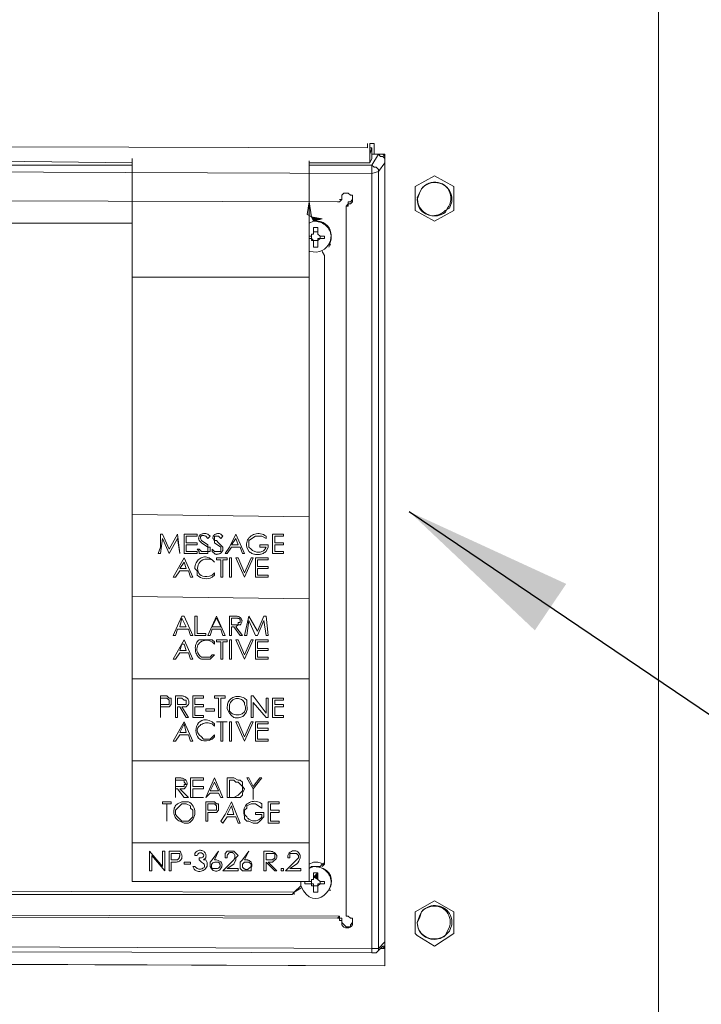
# Model space of a CAD drawing. Units: inches. Extents: x -18.8 to 73.9, y -14.7 to 42.2.
# Drawn here: x 33.4 to 37.4, y 13.8 to 19.6 of the extents above; entities that cross this region are included whole.
import ezdxf

# ---------------------------------------------------------------- set-up
doc = ezdxf.new("R2010")
doc.units = ezdxf.units.IN
doc.header["$MEASUREMENT"] = 0
doc.dimstyles.get("Standard").update_dxf_attribs({"dimtxt": 0.18, "dimasz": 0.18, "dimexe": 0.18, "dimexo": 0.0625, "dimgap": 0.09, "dimtad": 0, "dimtih": 1, "dimtoh": 1, "dimdec": 4, "dimzin": 0, "dimdsep": 46, "dimtxsty": 'Standard', "dimcen": 0.09, "dimadec": 0, "dimazin": 0, "dimtfac": 1, "dimtdec": 4, "dimtofl": 0, "dimtmove": 0, "dimatfit": 3, "dimfxl": 0, "dimtolj": 1, "dimtzin": 0, "dimarcsym": 0})

# ---------------------------------------------------------------- blocks, each defined once
blk = doc.blocks.new('A$C2D5A7309')
at = {"linetype": 'Continuous', "lineweight": 0}
for points in [[(9.2773, 10.8508), (9.252, 10.8635), (9.2647, 10.9394)], [(9.29, 10.8255), (9.2773, 10.8508), (9.3406, 10.8381)], [(9.3153, 6.9652), (9.29, 6.9779), (9.3153, 7.0032)]]:
    blk.add_hatch(color=7, dxfattribs=at).paths.add_polyline_path(points, flags=0)
at = {"color": 7, "linetype": 'Continuous', "lineweight": 0}
for p, q in [((9.619, 11.2178), (9.619, 11.2558)), ((9.6444, 11.2178), (9.6317, 11.2178)), ((9.6697, 11.2178), (9.6823, 11.2178)), ((9.6823, 11.2178), (9.6823, 11.2178)), ((9.695, 11.2178), (9.6823, 11.2178)), ((9.6823, 11.2178), (9.6823, 11.2178)), ((8.2268, 11.1672), (7.2776, 11.1799)), ((8.2268, 11.1546), (7.2776, 11.1546)), ((9.2647, 10.4964), (9.2647, 11.1799)), ((9.2647, 11.1799), (9.2647, 11.1292)), ((9.8975, 10.9647), (9.9101, 10.99)), ((9.8975, 10.9521), (9.9101, 10.99)), ((9.9228, 11.0153), (9.9101, 10.99)), ((9.4545, 10.9521), (9.4418, 10.9394)), ((9.4545, 10.9647), (9.4577, 10.9647)), ((9.4545, 10.9521), (9.4545, 10.9647)), ((9.4545, 10.9521), (9.4577, 10.9521)), ((9.4798, 10.9141), (9.4925, 10.9267)), ((9.4925, 10.9267), (9.4798, 10.9141)), ((9.4925, 10.9394), (9.4925, 10.9267)), ((9.4925, 10.9267), (9.4956, 10.9267)), ((10.0873, 10.9014), (10.1, 10.9394)), ((10.0747, 10.9014), (10.062, 10.8761)), ((10.0873, 10.9014), (10.062, 10.8888)), ((7.2776, 10.8128), (8.2268, 10.8128)), ((9.29, 10.8255), (9.2647, 10.8128)), ((9.2647, 10.8128), (9.29, 10.8255)), ((9.29, 10.7875), (9.29, 10.7622)), ((9.29, 10.7622), (9.2931, 10.7622)), ((9.3153, 10.7622), (9.29, 10.7622)), ((9.2647, 10.7242), (9.2647, 10.7242)), ((9.2773, 10.7242), (9.2773, 10.7369)), ((9.29, 10.7116), (9.29, 10.6989)), ((9.29, 10.6989), (9.29, 10.6736)), ((9.3153, 10.7116), (9.3153, 10.6736)), ((9.3279, 10.7242), (9.3279, 10.7242)), ((9.3279, 10.7242), (9.3533, 10.7242)), ((9.3786, 10.6736), (9.3912, 10.7116)), ((9.3786, 10.6863), (9.3912, 10.6863)), ((9.2647, 10.6483), (9.2678, 10.6483)), ((8.9103, 8.889), (8.8976, 8.9143)), ((8.9103, 8.9143), (8.9229, 8.9017)), ((8.5939, 8.7878), (8.6065, 8.7751)), ((8.6065, 8.7751), (8.6065, 8.7498)), ((8.847, 8.4587), (8.8596, 8.4587)), ((8.8596, 8.4714), (8.8596, 8.484)), ((8.8596, 8.4587), (8.8628, 8.4587)), ((8.6192, 8.3701), (8.6445, 8.3701)), ((8.6571, 8.3701), (8.6445, 8.3701)), ((8.6318, 8.2689), (8.6445, 8.2689)), ((8.6571, 8.2689), (8.6445, 8.2689)), ((8.6571, 8.2562), (8.6318, 8.2562)), ((8.6445, 8.2562), (8.6571, 8.2562)), ((8.5306, 7.9778), (8.5432, 7.9778)), ((8.5432, 7.9778), (8.5559, 7.9904)), ((8.7964, 7.9524), (8.7964, 7.9778)), ((8.809, 7.9398), (8.7964, 7.9524)), ((8.6318, 7.8006), (8.6192, 7.8132)), ((9.2647, 7.6613), (9.2647, 7.1804)), ((8.5432, 7.5095), (8.5306, 7.4968)), ((8.5306, 7.4968), (8.5337, 7.4968)), ((8.5559, 7.4209), (8.5179, 7.4209)), ((8.885, 7.3196), (8.885, 7.3323)), ((8.5053, 7.1298), (8.4926, 7.1298)), ((8.4926, 7.1171), (8.5053, 7.1171)), ((8.5939, 7.1171), (8.5939, 7.1045)), ((8.5939, 7.1045), (8.6065, 7.1045)), ((8.7331, 7.0665), (8.7204, 7.0665)), ((9.0622, 7.0791), (9.0495, 7.0665)), ((9.0622, 7.0791), (9.0653, 7.0791)), ((9.3279, 7.0412), (9.3406, 7.0538)), ((9.3533, 7.0538), (9.3406, 7.0412)), ((9.3533, 7.0538), (9.3533, 7.0665)), ((8.5939, 7.0412), (8.5812, 7.0412)), ((8.6825, 7.0412), (8.6856, 7.0412)), ((8.6951, 7.0285), (8.7078, 7.0285)), ((8.7078, 7.0285), (8.7204, 7.0285)), ((8.9103, 7.0285), (8.9229, 7.0412)), ((8.9229, 7.0285), (8.9229, 7.0159)), ((9.29, 7.0412), (9.2647, 7.0285)), ((9.2647, 7.0285), (9.29, 7.0412)), ((9.29, 7.0032), (9.29, 6.9779)), ((9.3279, 7.0412), (9.3026, 7.0412)), ((9.3279, 7.0412), (9.3311, 7.0412)), ((9.214, 6.9273), (9.214, 6.9526)), ((9.2647, 6.9399), (9.2393, 6.9399)), ((9.2773, 6.9399), (9.2647, 6.9399)), ((9.2773, 6.9399), (9.2773, 6.9526)), ((9.29, 6.9779), (9.2931, 6.9779)), ((9.29, 6.9779), (9.3153, 6.9779)), ((9.3279, 6.9399), (9.3279, 6.9399)), ((9.3279, 6.9399), (9.3533, 6.9399)), ((9.1634, 6.8766), (7.189, 6.8766)), ((9.1634, 6.8766), (9.1761, 6.8893)), ((9.1761, 6.8893), (9.1634, 6.8766)), ((9.1634, 6.8766), (9.1666, 6.8766)), ((9.1761, 6.8893), (9.214, 6.9146)), ((9.1761, 6.8766), (9.1761, 6.8893)), ((9.214, 6.9146), (9.2172, 6.9146)), ((9.29, 6.9273), (9.3153, 6.9273)), ((9.29, 6.9146), (9.29, 6.9273)), ((9.29, 6.8893), (9.29, 6.9146)), ((9.3153, 6.9273), (9.3153, 6.8893)), ((9.3786, 6.902), (9.3912, 6.9273)), ((9.3786, 6.902), (9.3912, 6.902)), ((9.9101, 6.7501), (9.9228, 6.7754)), ((9.9228, 6.7754), (9.9101, 6.7374)), ((9.4418, 6.7501), (9.4418, 6.7374)), ((9.4545, 6.7248), (9.4418, 6.7248)), ((9.4545, 6.7248), (9.4577, 6.7248)), ((9.4545, 6.7121), (9.4545, 6.6994)), ((9.8975, 6.7121), (9.9101, 6.7501)), ((9.8975, 6.7121), (9.9101, 6.7374)), ((10.0873, 6.6615), (10.1, 6.6994)), ((10.0747, 6.6615), (10.062, 6.6362)), ((10.0873, 6.6615), (10.062, 6.6362)), ((10.0873, 6.6868), (10.0747, 6.6615)), ((9.6317, 6.5476), (9.6317, 6.5602)), ((9.6697, 6.5602), (9.6317, 6.5602)), ((9.6823, 6.5602), (9.7076, 6.5602)), ((9.695, 6.5729), (9.7076, 6.5729)), ((9.695, 6.5602), (9.7076, 6.5729)), ((0.405, 6.4843), (9.7076, 6.459))]:
    blk.add_line(p, q, dxfattribs=at)
for points in [[(1.1898, 11.1925), (0.5063, 11.1925), (0.5063, 11.3064), (0.4809, 11.3064), (0.4683, 11.2432), (0.4177, 11.2432), (0.4177, 6.4969), (9.7076, 6.459)], [(0.5063, 11.2811), (9.6064, 11.2558), (9.6064, 11.2811)], [(9.7076, 6.459), (9.7076, 11.2178), (9.6444, 11.2178), (9.6444, 11.2811), (9.619, 11.2811), (9.619, 11.2558), (9.6317, 11.2558), (9.6317, 11.1925), (9.619, 11.1672), (9.2647, 11.1672)], [(9.6317, 11.2558), (9.619, 11.2178), (9.619, 11.1672), (9.619, 11.2558)], [(9.7076, 11.1925), (9.695, 11.2052), (9.6823, 11.2052), (9.6697, 11.2178), (9.6317, 11.1546), (9.6317, 11.1419)], [(9.7076, 11.2052), (9.695, 11.2178), (9.7076, 11.2178)], [(9.2647, 10.9394), (9.2647, 6.9526), (8.2268, 6.9526), (8.2268, 11.1925)], [(9.6697, 11.1166), (9.6697, 11.1292), (9.657, 11.1419), (9.6444, 11.1419), (9.6317, 11.1546), (9.2647, 11.1546)], [(9.7076, 11.1672), (9.6697, 11.1166), (9.6697, 6.5602), (9.7076, 6.5982)], [(9.6697, 11.1166), (9.6317, 11.1039), (9.6317, 11.1419)], [(9.8848, 11.028), (9.9987, 11.0913), (10.1126, 11.028), (10.1126, 10.8888)], [(10.1, 10.9394), (10.1009, 10.9542), (10.0998, 10.9682), (10.097, 10.9813), (10.0925, 10.9935), (10.0865, 11.0047), (10.0793, 11.0148), (10.0708, 11.0239), (10.0613, 11.0317), (10.051, 11.0384), (10.0399, 11.0438), (10.0282, 11.0479), (10.0162, 11.0506), (10.0038, 11.0518), (9.9914, 11.0516), (9.979, 11.0497), (9.9667, 11.0463), (9.9549, 11.0412), (9.9435, 11.0344), (9.9327, 11.0258), (9.9228, 11.0153)], [(9.4418, 10.9521), (9.4545, 10.9521), (9.4418, 10.9394), (9.4292, 10.9394), (0.6835, 10.9647), (0.6708, 10.9647), (0.6708, 10.9774), (0.6581, 11.0027), (0.6581, 11.0153), (0.6455, 11.0153), (0.6328, 11.028), (0.6202, 11.0153), (0.6075, 11.0153)], [(9.4545, 10.9774), (9.4672, 10.99), (9.4925, 10.99), (9.5051, 10.9774), (9.5178, 10.9774), (9.5178, 10.9521)], [(9.8848, 11.028), (9.8848, 10.8888), (9.9987, 10.8255), (10.1126, 10.8888)], [(9.4925, 10.9267), (9.4925, 10.9141), (9.4798, 10.9141), (9.4798, 6.7501), (9.4925, 6.7501), (9.5051, 6.7374), (9.5178, 6.7374), (9.5178, 6.7121)], [(10.062, 10.8761), (10.0505, 10.8693), (10.039, 10.8639), (10.0273, 10.86), (10.0157, 10.8574), (10.0043, 10.8561), (9.993, 10.8562), (9.982, 10.8575), (9.9713, 10.8599), (9.961, 10.8635), (9.9513, 10.8682), (9.9421, 10.8739), (9.9335, 10.8807), (9.9257, 10.8883), (9.9187, 10.8969), (9.9125, 10.9064), (9.9073, 10.9166), (9.9031, 10.9276), (9.9, 10.9393), (9.8981, 10.9517), (9.8975, 10.9647)], [(10.062, 10.8888), (10.0523, 10.88), (10.042, 10.8728), (10.0314, 10.867), (10.0206, 10.8625), (10.0096, 10.8595), (9.9986, 10.8578), (9.9876, 10.8574), (9.9768, 10.8582), (9.9662, 10.8602), (9.956, 10.8635), (9.9463, 10.8678), (9.9372, 10.8733), (9.9287, 10.8798), (9.9211, 10.8874), (9.9143, 10.8959), (9.9085, 10.9054), (9.9038, 10.9158), (9.9004, 10.927), (9.8982, 10.9391), (9.8975, 10.9521)], [(9.29, 10.8255), (9.3114, 10.8256), (9.3303, 10.8226), (9.3465, 10.8167), (9.3602, 10.8083), (9.3714, 10.7978), (9.3802, 10.7856), (9.3865, 10.7721), (9.3904, 10.7576), (9.392, 10.7426), (9.3912, 10.7274), (9.3882, 10.7124), (9.3829, 10.6979), (9.3754, 10.6844), (9.3658, 10.6722), (9.354, 10.6617), (9.3402, 10.6534), (9.3243, 10.6474), (9.3064, 10.6444), (9.2865, 10.6445), (9.2647, 10.6483)], [(9.3912, 10.7116), (9.3927, 10.721), (9.3932, 10.7301), (9.3928, 10.7391), (9.3916, 10.7477), (9.3896, 10.7561), (9.3869, 10.7641), (9.3834, 10.7717), (9.3793, 10.779), (9.3745, 10.7859), (9.3691, 10.7923), (9.3631, 10.7982), (9.3566, 10.8036), (9.3496, 10.8085), (9.3421, 10.8128), (9.3343, 10.8166), (9.326, 10.8197), (9.3174, 10.8222), (9.3085, 10.824), (9.2994, 10.8251), (9.29, 10.8255)], [(9.29, 10.7622), (9.29, 10.7495), (9.2773, 10.7495), (9.2773, 10.7369), (9.2647, 10.7369)], [(9.3153, 10.7875), (9.29, 10.7875), (9.29, 10.7622)], [(9.3533, 10.7369), (9.3279, 10.7369), (9.3153, 10.7495), (9.3153, 10.7875)], [(9.2647, 10.7242), (9.2773, 10.7242), (9.29, 10.7116), (9.3153, 10.7116)], [(9.2647, 10.7242), (9.2773, 10.7242), (9.2773, 10.7116), (9.29, 10.7116), (9.29, 10.6736), (9.3153, 10.6736)], [(9.3153, 10.7116), (9.3153, 10.7242), (9.3279, 10.7242), (9.3279, 10.7369)], [(9.3153, 10.6989), (9.3153, 10.7116), (9.3279, 10.7242), (9.3533, 10.7242), (9.3533, 10.7369)], [(9.3406, 7.0412), (9.3533, 7.0665), (9.3533, 10.623), (9.3406, 10.6483)], [(9.2647, 9.0915), (9.2647, 10.4964), (8.2268, 10.4964)], [(8.2268, 9.1042), (9.2647, 9.0915), (9.2647, 8.6106)], [(8.6318, 8.8764), (8.6192, 8.8764), (8.6192, 8.889), (8.6065, 8.9017), (8.6192, 8.9017), (8.6318, 8.889), (8.6698, 8.889), (8.6698, 8.9143), (8.6318, 8.9397), (8.6192, 8.9523)], [(8.6192, 8.9523), (8.6176, 8.9561), (8.6165, 8.9599), (8.616, 8.9636), (8.6159, 8.9672), (8.6164, 8.9707), (8.6173, 8.9741), (8.6187, 8.9773), (8.6206, 8.9803), (8.6228, 8.983), (8.6255, 8.9855), (8.6285, 8.9878), (8.6319, 8.9897), (8.6357, 8.9913), (8.6397, 8.9925), (8.6441, 8.9933), (8.6487, 8.9936), (8.6537, 8.9936), (8.6588, 8.993), (8.6642, 8.9919), (8.6698, 8.9903)], [(8.6571, 8.9776), (8.6534, 8.9793), (8.6499, 8.9807), (8.6466, 8.9817), (8.6436, 8.9823), (8.6407, 8.9826), (8.6381, 8.9825), (8.6358, 8.9822), (8.6336, 8.9815), (8.6318, 8.9805), (8.6302, 8.9792), (8.629, 8.9776), (8.628, 8.9758), (8.6273, 8.9737), (8.6269, 8.9713), (8.6269, 8.9687), (8.6272, 8.9659), (8.6278, 8.9628), (8.6288, 8.9595), (8.6301, 8.956), (8.6318, 8.9523)], [(8.6318, 8.9523), (8.6698, 8.927), (8.6698, 8.9143), (8.6825, 8.9143), (8.6825, 8.889), (8.6698, 8.889), (8.6698, 8.8764), (8.6318, 8.8764)], [(8.6698, 8.9903), (8.6825, 8.9776), (8.6698, 8.965), (8.6571, 8.9776)], [(8.6951, 8.9017), (8.7078, 8.889), (8.7457, 8.889), (8.7457, 8.9143), (8.7078, 8.9397), (8.7078, 8.9523)], [(8.7078, 8.9523), (8.7044, 8.9561), (8.702, 8.9599), (8.7004, 8.9636), (8.6996, 8.9672), (8.6995, 8.9707), (8.7, 8.9741), (8.7012, 8.9773), (8.7029, 8.9803), (8.7051, 8.983), (8.7078, 8.9855), (8.7108, 8.9878), (8.7141, 8.9897), (8.7178, 8.9913), (8.7216, 8.9925), (8.7256, 8.9933), (8.7296, 8.9936), (8.7337, 8.9936), (8.7378, 8.993), (8.7419, 8.9919), (8.7457, 8.9903)], [(8.7457, 8.9903), (8.7584, 8.9776), (8.7457, 8.965), (8.7331, 8.9776), (8.7078, 8.9776), (8.7078, 8.9523), (8.7204, 8.9523), (8.7331, 8.9397), (8.7584, 8.9143), (8.7584, 8.9017)], [(8.8976, 8.9143), (8.8964, 8.9236), (8.8964, 8.9325), (8.8975, 8.9409), (8.8997, 8.9489), (8.903, 8.9563), (8.9071, 8.9631), (8.912, 8.9693), (8.9177, 8.9749), (8.924, 8.9798), (8.9308, 8.984), (8.9382, 8.9874), (8.9459, 8.99), (8.9539, 8.9918), (8.9622, 8.9927), (8.9706, 8.9927), (8.979, 8.9917), (8.9874, 8.9898), (8.9957, 8.9868), (9.0038, 8.9828), (9.0115, 8.9776)], [(9.0115, 8.9776), (9.0115, 8.965), (8.9862, 8.9776), (8.9482, 8.9776), (8.9103, 8.9523), (8.9103, 8.9143)], [(8.7078, 8.8764), (8.6951, 8.889), (8.6951, 8.9017)], [(8.7584, 8.9017), (8.7581, 8.898), (8.7573, 8.8945), (8.756, 8.8912), (8.7543, 8.8881), (8.7523, 8.8853), (8.7498, 8.8827), (8.7472, 8.8803), (8.7442, 8.8782), (8.7411, 8.8764), (8.7378, 8.8748), (8.7345, 8.8735), (8.7311, 8.8725), (8.7276, 8.8718), (8.7243, 8.8715), (8.721, 8.8714), (8.7179, 8.8717), (8.715, 8.8723), (8.7123, 8.8733), (8.7098, 8.8747), (8.7078, 8.8764)], [(8.9229, 8.9017), (8.9269, 8.8981), (8.9312, 8.8949), (8.9358, 8.892), (8.9406, 8.8896), (8.9457, 8.8876), (8.9508, 8.8861), (8.9561, 8.885), (8.9614, 8.8843), (8.9667, 8.884), (8.972, 8.8843), (8.9771, 8.885), (8.9822, 8.8862), (8.987, 8.8879), (8.9916, 8.8901), (8.9959, 8.8928), (8.9999, 8.896), (9.0035, 8.8998), (9.0067, 8.9041), (9.0093, 8.9089), (9.0115, 8.9143)], [(9.0115, 8.9143), (8.9736, 8.9143), (8.9736, 8.927), (9.0242, 8.927), (9.0242, 8.9143), (9.0115, 8.889)], [(8.6951, 8.8384), (8.6892, 8.8436), (8.683, 8.8479), (8.6766, 8.8513), (8.67, 8.8538), (8.6633, 8.8554), (8.6565, 8.8562), (8.6497, 8.8561), (8.6431, 8.8552), (8.6365, 8.8535), (8.6302, 8.8511), (8.6242, 8.8478), (8.6186, 8.8439), (8.6133, 8.8392), (8.6086, 8.8338), (8.6043, 8.8277), (8.6007, 8.821), (8.5978, 8.8136), (8.5957, 8.8056), (8.5943, 8.797), (8.5939, 8.7878)], [(8.6951, 8.7498), (8.6789, 8.7439), (8.6644, 8.741), (8.6515, 8.7409), (8.6404, 8.7432), (8.631, 8.7476), (8.6233, 8.7538), (8.6174, 8.7614), (8.6131, 8.7701), (8.6105, 8.7795), (8.6097, 8.7894), (8.6105, 8.7993), (8.6131, 8.809), (8.6174, 8.8182), (8.6233, 8.8264), (8.631, 8.8335), (8.6404, 8.8389), (8.6515, 8.8425), (8.6644, 8.8438), (8.6789, 8.8425), (8.6951, 8.8384)], [(9.0115, 8.889), (9.0075, 8.8854), (9.0032, 8.8822), (8.9986, 8.8793), (8.9937, 8.8769), (8.9886, 8.8748), (8.9833, 8.8731), (8.9778, 8.8718), (8.9722, 8.8708), (8.9666, 8.8702), (8.9609, 8.87), (8.9552, 8.8702), (8.9496, 8.8708), (8.944, 8.8718), (8.9385, 8.8731), (8.9332, 8.8748), (8.9281, 8.8769), (8.9232, 8.8793), (8.9186, 8.8822), (8.9143, 8.8854), (8.9103, 8.889)], [(8.6951, 8.7372), (8.7078, 8.7498), (8.7078, 8.7625), (8.6951, 8.7498)], [(9.2647, 8.1423), (9.2647, 8.6106), (8.2268, 8.6232)], [(8.847, 8.4587), (8.8343, 8.4461), (8.8723, 8.3954), (8.8596, 8.3954), (8.8217, 8.4461), (8.809, 8.4461), (8.809, 8.3954), (8.7964, 8.3954), (8.7964, 8.5093), (8.8343, 8.5093)], [(8.8343, 8.4967), (8.809, 8.4967), (8.809, 8.4587), (8.847, 8.4587), (8.847, 8.4714), (8.8596, 8.4714)], [(8.8343, 8.5093), (8.8381, 8.5092), (8.8419, 8.5086), (8.8456, 8.5077), (8.8491, 8.5065), (8.8525, 8.505), (8.8557, 8.5032), (8.8587, 8.5011), (8.8615, 8.4988), (8.8639, 8.4963), (8.866, 8.4935), (8.8677, 8.4906), (8.869, 8.4875), (8.8698, 8.4842), (8.8701, 8.4808), (8.8699, 8.4773), (8.8692, 8.4737), (8.8678, 8.47), (8.8658, 8.4663), (8.8631, 8.4625), (8.8596, 8.4587)], [(8.8596, 8.484), (8.8596, 8.4858), (8.8593, 8.4875), (8.8588, 8.4889), (8.8582, 8.4902), (8.8575, 8.4913), (8.8566, 8.4923), (8.8555, 8.4932), (8.8544, 8.4939), (8.8531, 8.4946), (8.8517, 8.4951), (8.8503, 8.4955), (8.8487, 8.4959), (8.8471, 8.4961), (8.8454, 8.4963), (8.8436, 8.4965), (8.8418, 8.4966), (8.84, 8.4966), (8.8381, 8.4967), (8.8362, 8.4967), (8.8343, 8.4967)], [(8.6318, 8.2562), (8.6263, 8.2586), (8.6212, 8.2618), (8.6165, 8.2658), (8.6123, 8.2705), (8.6085, 8.2758), (8.6052, 8.2816), (8.6023, 8.2879), (8.6, 8.2945), (8.5983, 8.3014), (8.597, 8.3084), (8.5964, 8.3156), (8.5963, 8.3227), (8.5968, 8.3298), (8.598, 8.3367), (8.5998, 8.3434), (8.6023, 8.3498), (8.6054, 8.3557), (8.6093, 8.3611), (8.6139, 8.366), (8.6192, 8.3701)], [(8.6951, 8.3575), (8.6856, 8.3623), (8.6763, 8.3656), (8.6671, 8.3673), (8.6582, 8.3677), (8.6496, 8.3668), (8.6416, 8.3646), (8.6341, 8.3614), (8.6273, 8.3573), (8.6212, 8.3522), (8.616, 8.3464), (8.6118, 8.3399), (8.6085, 8.3329), (8.6065, 8.3254), (8.6056, 8.3175), (8.6061, 8.3094), (8.608, 8.3012), (8.6115, 8.2929), (8.6165, 8.2847), (8.6233, 8.2766), (8.6318, 8.2689)], [(8.6571, 8.3701), (8.6951, 8.3701), (8.7078, 8.3575), (8.7078, 8.3448), (8.6951, 8.3575)], [(8.7584, 8.3575), (8.7837, 8.3575), (8.7837, 8.3701), (8.7204, 8.3701), (8.7204, 8.3575), (8.7457, 8.3575), (8.7457, 8.2562), (8.7584, 8.2562), (8.7584, 8.3575)], [(8.847, 8.3701), (8.8343, 8.3701), (8.885, 8.2562), (8.9356, 8.3701), (8.9229, 8.3701), (8.885, 8.2815), (8.847, 8.3701)], [(8.9609, 8.3575), (9.0242, 8.3575), (9.0242, 8.3701), (8.9482, 8.3701), (8.9482, 8.2562), (9.0242, 8.2562), (9.0242, 8.2689), (8.9609, 8.2689), (8.9609, 8.3068), (9.0242, 8.3068), (9.0242, 8.3195), (8.9609, 8.3195), (8.9609, 8.3575)], [(8.6571, 8.2689), (8.6825, 8.2689), (8.6951, 8.2815), (8.7078, 8.2815), (8.6825, 8.2562), (8.6571, 8.2562)], [(8.2268, 8.1423), (9.2647, 8.1423), (9.2647, 7.6613), (8.2268, 7.6613)], [(8.5179, 8.041), (8.4799, 8.041), (8.4799, 7.9145), (8.4926, 7.9145), (8.4926, 7.9778), (8.5053, 7.9778), (8.5432, 7.9145), (8.5559, 7.9145), (8.5179, 7.9778), (8.5306, 7.9778)], [(8.5559, 7.9904), (8.5575, 7.9942), (8.5586, 7.998), (8.5591, 8.0017), (8.5592, 8.0054), (8.5589, 8.009), (8.5581, 8.0125), (8.5569, 8.0159), (8.5553, 8.0192), (8.5534, 8.0223), (8.5511, 8.0252), (8.5486, 8.028), (8.5459, 8.0305), (8.5429, 8.0328), (8.5397, 8.0349), (8.5363, 8.0367), (8.5328, 8.0382), (8.5292, 8.0394), (8.5255, 8.0403), (8.5217, 8.0409), (8.5179, 8.041)], [(8.7837, 7.9778), (8.7841, 7.9852), (8.7852, 7.9922), (8.787, 7.9987), (8.7894, 8.0049), (8.7924, 8.0106), (8.796, 8.0158), (8.8001, 8.0205), (8.8048, 8.0247), (8.8098, 8.0284), (8.8153, 8.0316), (8.8212, 8.0341), (8.8274, 8.0361), (8.834, 8.0374), (8.8408, 8.0382), (8.8478, 8.0383), (8.855, 8.0377), (8.8623, 8.0364), (8.8698, 8.0345), (8.8774, 8.0318), (8.885, 8.0284)], [(8.885, 8.0284), (8.8976, 8.0157), (8.8976, 7.9904)], [(8.7964, 7.9398), (8.7837, 7.9651), (8.7837, 7.9778)], [(8.7964, 7.9778), (8.7966, 7.9834), (8.7975, 7.9887), (8.7988, 7.9939), (8.8006, 7.9987), (8.8029, 8.0033), (8.8056, 8.0075), (8.8087, 8.0113), (8.8122, 8.0148), (8.816, 8.0179), (8.8201, 8.0205), (8.8245, 8.0226), (8.8292, 8.0242), (8.8341, 8.0253), (8.8392, 8.0259), (8.8444, 8.0258), (8.8498, 8.0251), (8.8553, 8.0238), (8.8609, 8.0218), (8.8666, 8.0192), (8.8723, 8.0157)], [(8.885, 7.9904), (8.8881, 7.983), (8.89, 7.976), (8.8908, 7.9694), (8.8904, 7.9633), (8.8891, 7.9576), (8.8869, 7.9524), (8.8839, 7.9476), (8.8801, 7.9434), (8.8757, 7.9398), (8.8707, 7.9366), (8.8653, 7.9341), (8.8594, 7.9321), (8.8533, 7.9307), (8.847, 7.93), (8.8405, 7.9299), (8.8339, 7.9305), (8.8274, 7.9317), (8.8211, 7.9337), (8.8149, 7.9364), (8.809, 7.9398)], [(8.8976, 7.9904), (8.8991, 7.9829), (8.8999, 7.9756), (8.9, 7.9686), (8.8994, 7.9619), (8.8982, 7.9554), (8.8964, 7.9493), (8.8939, 7.9435), (8.8909, 7.9382), (8.8874, 7.9332), (8.8834, 7.9287), (8.8789, 7.9247), (8.8739, 7.9212), (8.8686, 7.9182), (8.8628, 7.9157), (8.8567, 7.9139), (8.8502, 7.9127), (8.8435, 7.9121), (8.8364, 7.9122), (8.8292, 7.913), (8.8217, 7.9145)], [(8.8723, 8.0157), (8.885, 8.0031), (8.885, 7.9904)], [(8.8217, 7.9145), (8.809, 7.9271), (8.7964, 7.9398)], [(8.6951, 7.8892), (8.6771, 7.8966), (8.6609, 7.9), (8.6467, 7.9), (8.6344, 7.8969), (8.6239, 7.8911), (8.6154, 7.8832), (8.6087, 7.8736), (8.604, 7.8626), (8.6011, 7.8508), (8.6002, 7.8385), (8.6011, 7.8263), (8.604, 7.8144), (8.6087, 7.8035), (8.6154, 7.7938), (8.6239, 7.7859), (8.6344, 7.7802), (8.6467, 7.7771), (8.6609, 7.7771), (8.6771, 7.7805), (8.6951, 7.7879)], [(8.6192, 7.8132), (8.6142, 7.819), (8.6107, 7.8249), (8.6085, 7.8309), (8.6076, 7.8368), (8.6079, 7.8427), (8.6093, 7.8484), (8.6116, 7.8539), (8.6149, 7.8592), (8.619, 7.8641), (8.6239, 7.8686), (8.6295, 7.8726), (8.6356, 7.8761), (8.6422, 7.879), (8.6492, 7.8812), (8.6565, 7.8826), (8.6641, 7.8833), (8.6719, 7.8831), (8.6797, 7.8819), (8.6874, 7.8798), (8.6951, 7.8765)], [(8.6951, 7.8765), (8.7078, 7.8639), (8.7078, 7.8765), (8.6951, 7.8892)], [(8.6951, 7.7879), (8.7078, 7.8006), (8.7078, 7.8132), (8.6825, 7.7879), (8.6445, 7.7879), (8.6318, 7.8006)], [(8.5306, 7.4968), (8.5053, 7.4968), (8.5559, 7.4462), (8.5306, 7.4462), (8.4926, 7.4968), (8.4799, 7.4968), (8.4799, 7.4462), (8.4799, 7.5601), (8.5053, 7.5601)], [(8.5053, 7.5601), (8.5108, 7.5599), (8.5159, 7.5594), (8.5206, 7.5585), (8.525, 7.5573), (8.529, 7.5557), (8.5326, 7.5539), (8.5358, 7.5519), (8.5387, 7.5496), (8.5411, 7.547), (8.5432, 7.5443), (8.5449, 7.5413), (8.5463, 7.5382), (8.5472, 7.535), (8.5478, 7.5316), (8.548, 7.5281), (8.5478, 7.5245), (8.5472, 7.5208), (8.5463, 7.517), (8.5449, 7.5133), (8.5432, 7.5095)], [(8.6192, 7.5601), (8.5685, 7.5601), (8.5685, 7.4462), (8.6445, 7.4462), (8.5812, 7.4462), (8.5812, 7.4968), (8.6445, 7.4968), (8.6445, 7.5095), (8.5812, 7.5095), (8.5812, 7.5474), (8.6445, 7.5474), (8.6445, 7.5601), (8.6192, 7.5601)], [(8.8976, 7.5601), (8.9356, 7.4968), (8.9356, 7.4335), (8.9356, 7.4968), (8.9862, 7.5601), (8.9736, 7.5601), (8.9356, 7.5095), (8.9103, 7.5601), (8.8976, 7.5601)], [(8.4546, 7.4209), (8.4546, 7.4082), (8.4293, 7.4082), (8.4293, 7.307), (8.4293, 7.4082), (8.404, 7.4082), (8.404, 7.4209), (8.4546, 7.4209)], [(8.4926, 7.4082), (8.4873, 7.4041), (8.4827, 7.3996), (8.4789, 7.3946), (8.4757, 7.3892), (8.4732, 7.3835), (8.4714, 7.3776), (8.4703, 7.3715), (8.4697, 7.3653), (8.4698, 7.359), (8.4705, 7.3528), (8.4717, 7.3467), (8.4735, 7.3408), (8.4758, 7.3351), (8.4786, 7.3296), (8.4819, 7.3246), (8.4857, 7.3199), (8.49, 7.3158), (8.4947, 7.3122), (8.4998, 7.3092), (8.5053, 7.307)], [(8.5179, 7.4209), (8.5179, 7.4209), (8.4926, 7.4082)], [(8.885, 7.3323), (8.8819, 7.3434), (8.8803, 7.3539), (8.88, 7.3638), (8.8809, 7.373), (8.883, 7.3815), (8.8861, 7.3893), (8.8902, 7.3964), (8.8951, 7.4027), (8.9008, 7.4083), (8.9071, 7.413), (8.914, 7.4168), (8.9214, 7.4198), (8.9292, 7.4218), (8.9372, 7.4229), (8.9455, 7.423), (8.9538, 7.4222), (8.9621, 7.4203), (8.9704, 7.4174), (8.9784, 7.4133), (8.9862, 7.4082)], [(8.9862, 7.4082), (8.9862, 7.3829), (8.9482, 7.4082), (8.9229, 7.4082), (8.8976, 7.3956), (8.8976, 7.3829), (8.885, 7.3702), (8.885, 7.3449), (8.8976, 7.3323)], [(8.9862, 7.3323), (8.9862, 7.3449), (8.9482, 7.3449), (8.9482, 7.3576), (8.9989, 7.3576), (8.9989, 7.3323), (8.9736, 7.307), (8.9609, 7.2943), (8.9356, 7.2943), (8.9103, 7.307), (8.8976, 7.307), (8.885, 7.3196)], [(8.5053, 7.307), (8.5306, 7.2943), (8.5559, 7.2943)], [(8.8976, 7.3323), (8.8998, 7.3286), (8.9025, 7.3251), (8.9057, 7.3219), (8.9093, 7.3189), (8.9132, 7.3163), (8.9175, 7.3139), (8.9221, 7.312), (8.927, 7.3104), (8.932, 7.3093), (8.9372, 7.3085), (8.9424, 7.3083), (8.9477, 7.3086), (8.953, 7.3094), (8.9583, 7.3107), (8.9635, 7.3127), (8.9685, 7.3153), (8.9733, 7.3185), (8.9779, 7.3224), (8.9822, 7.327), (8.9862, 7.3323)], [(9.2647, 6.9526), (9.2647, 7.1804), (8.2268, 7.1804)], [(8.4926, 7.1298), (8.442, 7.1298), (8.442, 7.0159), (8.4546, 7.0159), (8.4546, 7.0665), (8.4799, 7.0665)], [(8.4926, 7.0791), (8.4546, 7.0791), (8.4546, 7.1171), (8.4926, 7.1171)], [(8.4799, 7.0665), (8.4855, 7.0668), (8.4906, 7.0676), (8.4953, 7.0689), (8.4996, 7.0706), (8.5035, 7.0728), (8.5069, 7.0754), (8.51, 7.0783), (8.5126, 7.0815), (8.5147, 7.0849), (8.5163, 7.0886), (8.5175, 7.0925), (8.5182, 7.0966), (8.5184, 7.1007), (8.5181, 7.1049), (8.5173, 7.1092), (8.516, 7.1135), (8.5141, 7.1177), (8.5117, 7.1218), (8.5088, 7.1259), (8.5053, 7.1298)], [(8.5053, 7.1171), (8.5053, 7.1152), (8.5052, 7.1133), (8.5052, 7.1114), (8.5052, 7.1095), (8.5051, 7.1076), (8.5049, 7.1057), (8.5047, 7.1038), (8.5045, 7.1019), (8.5041, 7.1), (8.5037, 7.0981), (8.5032, 7.0962), (8.5025, 7.0943), (8.5018, 7.0924), (8.5009, 7.0905), (8.4999, 7.0886), (8.4988, 7.0867), (8.4975, 7.0848), (8.496, 7.0829), (8.4944, 7.081), (8.4926, 7.0791)], [(8.6571, 7.0918), (8.6586, 7.0974), (8.6591, 7.1028), (8.6589, 7.1079), (8.6578, 7.1127), (8.6562, 7.1171), (8.6538, 7.1212), (8.651, 7.1248), (8.6476, 7.128), (8.6439, 7.1308), (8.6397, 7.1329), (8.6353, 7.1345), (8.6307, 7.1355), (8.6259, 7.1359), (8.6211, 7.1356), (8.6162, 7.1345), (8.6114, 7.1327), (8.6067, 7.1301), (8.6021, 7.1267), (8.5978, 7.1223), (8.5939, 7.1171)], [(8.6065, 7.1045), (8.6087, 7.1096), (8.6113, 7.1137), (8.6143, 7.1168), (8.6177, 7.1189), (8.6211, 7.1203), (8.6247, 7.1209), (8.6283, 7.1208), (8.6318, 7.1201), (8.6351, 7.1188), (8.6382, 7.1171), (8.6408, 7.115), (8.643, 7.1127), (8.6446, 7.1101), (8.6455, 7.1073), (8.6457, 7.1045), (8.645, 7.1016), (8.6434, 7.0989), (8.6407, 7.0963), (8.6369, 7.0939), (8.6318, 7.0918)], [(8.6825, 7.0412), (8.6825, 7.0665), (8.6951, 7.0791), (8.7331, 7.1298), (8.7078, 7.0791), (8.7204, 7.0791)], [(8.8217, 7.0791), (8.7584, 7.0159), (8.847, 7.0159), (8.847, 7.0285), (8.7837, 7.0285), (8.8217, 7.0538), (8.8343, 7.0791), (8.8343, 7.0918), (8.847, 7.1045), (8.8217, 7.1298), (8.7964, 7.1298)], [(8.7964, 7.1298), (8.7837, 7.1298), (8.771, 7.1171), (8.771, 7.0918), (8.7837, 7.0918), (8.7837, 7.1045)], [(8.7837, 7.1045), (8.7859, 7.1097), (8.7885, 7.114), (8.7916, 7.1174), (8.7949, 7.1201), (8.7985, 7.1219), (8.8023, 7.1229), (8.8061, 7.1232), (8.8098, 7.1229), (8.8135, 7.1219), (8.8169, 7.1203), (8.8201, 7.1181), (8.8229, 7.1154), (8.8252, 7.1122), (8.827, 7.1085), (8.8282, 7.1045), (8.8287, 7.1), (8.8283, 7.0952), (8.8271, 7.0901), (8.8249, 7.0847), (8.8217, 7.0791)], [(8.9229, 7.0159), (8.8723, 7.0159), (8.8596, 7.0285), (8.8596, 7.0665), (8.8723, 7.0791), (8.9103, 7.1298), (8.885, 7.0791), (8.8976, 7.0791)], [(9.0368, 7.1298), (8.9989, 7.1298), (8.9989, 7.0159), (9.0115, 7.0159), (9.0115, 7.0665), (9.0622, 7.0159), (9.0748, 7.0159), (9.0242, 7.0665), (9.0495, 7.0665)], [(9.0622, 7.1045), (9.0622, 7.0918), (9.0495, 7.0791), (9.0115, 7.0791), (9.0115, 7.1171), (9.0622, 7.1171), (9.0622, 7.1045)], [(9.0653, 7.0791), (9.0683, 7.0829), (9.0706, 7.0867), (9.0722, 7.0905), (9.0733, 7.0941), (9.0738, 7.0977), (9.0737, 7.1012), (9.0732, 7.1046), (9.0721, 7.1079), (9.0707, 7.111), (9.0689, 7.114), (9.0667, 7.1167), (9.0642, 7.1192), (9.0614, 7.1216), (9.0583, 7.1236), (9.0551, 7.1254), (9.0516, 7.1269), (9.0481, 7.1281), (9.0444, 7.129), (9.0406, 7.1296), (9.0368, 7.1298)], [(9.1887, 7.0538), (9.1507, 7.0285), (9.214, 7.0285), (9.214, 7.0159), (9.1254, 7.0159), (9.1761, 7.0665), (9.2014, 7.0918), (9.2014, 7.1045), (9.1887, 7.1171), (9.1634, 7.1171)], [(9.1381, 7.1045), (9.1423, 7.1131), (9.1474, 7.1201), (9.153, 7.1256), (9.1592, 7.1296), (9.1656, 7.1321), (9.1721, 7.1334), (9.1787, 7.1334), (9.1851, 7.1322), (9.1911, 7.1299), (9.1966, 7.1266), (9.2015, 7.1223), (9.2055, 7.1172), (9.2086, 7.1113), (9.2105, 7.1046), (9.2111, 7.0973), (9.2102, 7.0895), (9.2077, 7.0811), (9.2034, 7.0723), (9.1971, 7.0632), (9.1887, 7.0538)], [(9.1634, 7.1171), (9.1507, 7.1171), (9.1507, 7.0918), (9.1381, 7.0918), (9.1381, 7.1045)], [(8.5812, 7.0412), (8.5854, 7.0325), (8.5905, 7.0255), (8.5962, 7.02), (8.6025, 7.016), (8.6091, 7.0133), (8.6159, 7.0119), (8.6229, 7.0117), (8.6298, 7.0126), (8.6365, 7.0146), (8.6429, 7.0174), (8.6488, 7.0212), (8.6541, 7.0257), (8.6586, 7.0309), (8.6623, 7.0367), (8.6649, 7.043), (8.6663, 7.0497), (8.6663, 7.0567), (8.6649, 7.0641), (8.6619, 7.0716), (8.6571, 7.0791)], [(8.6318, 7.0665), (8.6386, 7.0626), (8.6437, 7.0586), (8.6474, 7.0545), (8.6497, 7.0505), (8.6508, 7.0465), (8.6507, 7.0427), (8.6496, 7.0391), (8.6476, 7.0357), (8.6448, 7.0327), (8.6413, 7.0301), (8.6373, 7.028), (8.6327, 7.0264), (8.6279, 7.0254), (8.6228, 7.0251), (8.6176, 7.0256), (8.6124, 7.0268), (8.6073, 7.0289), (8.6024, 7.032), (8.5979, 7.036), (8.5939, 7.0412)], [(8.6318, 7.0918), (8.6192, 7.0918), (8.6192, 7.0791), (8.6318, 7.0665)], [(8.6571, 7.0791), (8.6445, 7.0791), (8.6571, 7.0918)], [(8.7204, 7.0791), (8.7307, 7.0766), (8.7388, 7.073), (8.745, 7.0684), (8.7493, 7.063), (8.7519, 7.0572), (8.7529, 7.051), (8.7525, 7.0447), (8.7508, 7.0384), (8.748, 7.0325), (8.7442, 7.0269), (8.7395, 7.0221), (8.7341, 7.0181), (8.7281, 7.0152), (8.7218, 7.0135), (8.7151, 7.0133), (8.7083, 7.0147), (8.7015, 7.0181), (8.6948, 7.0234), (8.6884, 7.0311), (8.6825, 7.0412)], [(8.7204, 7.0665), (8.7167, 7.0664), (8.7132, 7.0661), (8.7099, 7.0656), (8.7069, 7.065), (8.704, 7.0641), (8.7014, 7.0631), (8.699, 7.0618), (8.6969, 7.0604), (8.6951, 7.0588), (8.6935, 7.057), (8.6922, 7.055), (8.6913, 7.0528), (8.6906, 7.0504), (8.6902, 7.0479), (8.6902, 7.0451), (8.6905, 7.0422), (8.6911, 7.0391), (8.6921, 7.0357), (8.6934, 7.0322), (8.6951, 7.0285)], [(8.7204, 7.0285), (8.724, 7.0287), (8.7273, 7.0292), (8.7301, 7.0301), (8.7327, 7.0313), (8.7349, 7.0327), (8.7367, 7.0343), (8.7382, 7.0362), (8.7395, 7.0382), (8.7404, 7.0404), (8.741, 7.0428), (8.7413, 7.0452), (8.7414, 7.0477), (8.7412, 7.0502), (8.7407, 7.0527), (8.74, 7.0552), (8.7391, 7.0577), (8.7379, 7.0601), (8.7365, 7.0623), (8.7349, 7.0645), (8.7331, 7.0665)], [(8.9229, 7.0412), (8.9229, 7.0538), (8.9103, 7.0665), (8.885, 7.0665), (8.8723, 7.0538), (8.8723, 7.0412)], [(8.8976, 7.0791), (8.9013, 7.079), (8.9048, 7.0784), (8.9081, 7.0775), (8.9112, 7.0763), (8.914, 7.0748), (8.9166, 7.073), (8.919, 7.0709), (8.9211, 7.0686), (8.9229, 7.0661), (8.9245, 7.0633), (8.9258, 7.0604), (8.9268, 7.0573), (8.9275, 7.054), (8.9278, 7.0506), (8.9279, 7.0471), (8.9276, 7.0435), (8.927, 7.0398), (8.926, 7.0361), (8.9246, 7.0323), (8.9229, 7.0285)], [(9.3406, 7.0538), (9.3533, 7.0538), (9.3153, 7.0665), (9.29, 7.0665), (9.2647, 7.0538)], [(8.8723, 7.0412), (8.8725, 7.0393), (8.873, 7.0374), (8.8739, 7.0356), (8.875, 7.0338), (8.8765, 7.0321), (8.8781, 7.0305), (8.88, 7.029), (8.882, 7.0276), (8.8842, 7.0264), (8.8865, 7.0254), (8.889, 7.0245), (8.8914, 7.0239), (8.894, 7.0234), (8.8965, 7.0233), (8.899, 7.0234), (8.9015, 7.0238), (8.9038, 7.0244), (8.9061, 7.0255), (8.9083, 7.0268), (8.9103, 7.0285)], [(9.29, 7.0412), (9.321, 7.0371), (9.3459, 7.0291), (9.3652, 7.0178), (9.3793, 7.0038), (9.3885, 6.9878), (9.3932, 6.9703), (9.3938, 6.9521), (9.3908, 6.9336), (9.3845, 6.9157), (9.3754, 6.8988), (9.3638, 6.8836), (9.3501, 6.8708), (9.3348, 6.8609), (9.3181, 6.8546), (9.3006, 6.8525), (9.2827, 6.8553), (9.2646, 6.8635), (9.2469, 6.8778), (9.2299, 6.8989), (9.214, 6.9273)], [(9.2647, 7.0285), (9.2773, 7.0412), (9.3026, 7.0412)], [(9.3912, 6.9273), (9.3927, 6.9367), (9.3932, 6.9458), (9.3928, 6.9548), (9.3916, 6.9634), (9.3896, 6.9718), (9.3869, 6.9798), (9.3834, 6.9874), (9.3793, 6.9947), (9.3745, 7.0015), (9.3691, 7.008), (9.3631, 7.0139), (9.3566, 7.0193), (9.3496, 7.0242), (9.3421, 7.0285), (9.3343, 7.0323), (9.326, 7.0354), (9.3174, 7.0379), (9.3085, 7.0397), (9.2994, 7.0408), (9.29, 7.0412)], [(9.3153, 7.0032), (9.29, 7.0032), (9.29, 6.9779)], [(9.3153, 7.0032), (9.3153, 6.9652), (9.3279, 6.9526), (9.3533, 6.9526)], [(5.1639, 6.9779), (5.2399, 6.902), (5.2525, 6.902), (9.1761, 6.8893), (9.214, 6.9273)], [(9.2393, 6.9526), (9.2393, 6.9399), (9.2773, 6.9399), (9.2773, 6.9273), (9.29, 6.9273), (9.29, 6.8893), (9.3153, 6.8893)], [(9.2647, 6.9526), (9.2773, 6.9526), (9.2773, 6.9652), (9.29, 6.9652), (9.29, 6.9779)], [(9.29, 6.9273), (9.29, 6.9291), (9.29, 6.9307), (9.2899, 6.9322), (9.2899, 6.9334), (9.2898, 6.9346), (9.2896, 6.9356), (9.2894, 6.9365), (9.2892, 6.9372), (9.2888, 6.9378), (9.2884, 6.9383), (9.2879, 6.9388), (9.2872, 6.9391), (9.2865, 6.9394), (9.2856, 6.9396), (9.2846, 6.9397), (9.2835, 6.9398), (9.2822, 6.9399), (9.2807, 6.9399), (9.2791, 6.9399), (9.2773, 6.9399)], [(9.3153, 6.9273), (9.3153, 6.9399), (9.3279, 6.9399), (9.3279, 6.9526)], [(9.3153, 6.9273), (9.3153, 6.9273), (9.3279, 6.9399), (9.3533, 6.9399), (9.3533, 6.9526)], [(9.8848, 6.7754), (9.9987, 6.8387), (10.1126, 6.7754), (10.1126, 6.6488)], [(0.6708, 6.7627), (0.6708, 6.7754), (0.6835, 6.7754), (9.4418, 6.7501), (9.4292, 6.7374), (0.6835, 6.7627)], [(9.8848, 6.7754), (9.8848, 6.6488), (9.8975, 6.6362), (9.9987, 6.5729), (10.1126, 6.6488)], [(10.1, 6.6994), (10.1009, 6.7142), (10.0998, 6.7282), (10.097, 6.7413), (10.0925, 6.7535), (10.0865, 6.7647), (10.0793, 6.7749), (10.0708, 6.7839), (10.0613, 6.7918), (10.051, 6.7985), (10.0399, 6.8039), (10.0282, 6.8079), (10.0162, 6.8106), (10.0038, 6.8119), (9.9914, 6.8116), (9.979, 6.8098), (9.9667, 6.8064), (9.9549, 6.8013), (9.9435, 6.7945), (9.9327, 6.7858), (9.9228, 6.7754)], [(9.9228, 6.7754), (9.9345, 6.7858), (9.9465, 6.7941), (9.9589, 6.8005), (9.9715, 6.8051), (9.9841, 6.8078), (9.9966, 6.8089), (10.0089, 6.8083), (10.0208, 6.8062), (10.0322, 6.8026), (10.043, 6.7975), (10.0531, 6.7912), (10.0622, 6.7836), (10.0703, 6.7748), (10.0773, 6.7649), (10.083, 6.754), (10.0872, 6.7422), (10.0899, 6.7295), (10.0909, 6.7159), (10.0901, 6.7017), (10.0873, 6.6868)], [(9.4292, 6.7374), (9.4418, 6.7374), (9.4418, 6.7248)], [(9.4545, 6.7248), (9.4545, 6.7374), (9.4418, 6.7374)], [(9.5178, 6.6994), (9.5178, 6.7121), (9.5051, 6.6994), (9.5051, 6.6868), (9.4798, 6.6868), (9.4545, 6.7121), (9.4545, 6.7248), (9.4545, 6.7121), (9.4545, 6.7248)], [(10.062, 6.6362), (10.0505, 6.6293), (10.039, 6.6239), (10.0273, 6.62), (10.0157, 6.6173), (10.0043, 6.616), (9.993, 6.6159), (9.982, 6.617), (9.9713, 6.6192), (9.961, 6.6224), (9.9513, 6.6267), (9.9421, 6.6319), (9.9335, 6.638), (9.9257, 6.6449), (9.9187, 6.6526), (9.9125, 6.6611), (9.9073, 6.6702), (9.9031, 6.6799), (9.9, 6.6902), (9.8981, 6.7009), (9.8975, 6.7121)], [(10.062, 6.6362), (10.0523, 6.6292), (10.042, 6.6236), (10.0314, 6.6192), (10.0206, 6.6161), (10.0096, 6.6142), (9.9986, 6.6135), (9.9876, 6.6139), (9.9768, 6.6155), (9.9662, 6.6182), (9.956, 6.6219), (9.9463, 6.6267), (9.9372, 6.6325), (9.9287, 6.6393), (9.9211, 6.6471), (9.9143, 6.6557), (9.9085, 6.6653), (9.9038, 6.6758), (9.9004, 6.6871), (9.8982, 6.6992), (9.8975, 6.7121)], [(9.6317, 6.5476), (9.6317, 6.5349), (0.4809, 6.5602), (0.4809, 6.5729)], [(9.6317, 6.5349), (9.657, 6.5349), (9.695, 6.5729)], [(9.657, 6.5349), (9.6697, 6.5476), (9.6697, 6.5602)]]:
    blk.add_lwpolyline(points, dxfattribs=at)
for points in [[(0.4809, 6.5982), (0.4809, 11.1419), (9.6317, 11.1039), (9.6317, 6.5602)], [(9.4545, 10.9774), (9.4545, 10.9521)], [(9.2773, 10.8508), (9.252, 10.8635), (9.2647, 10.9394)], [(9.5178, 10.9521), (9.5051, 10.9394), (9.4925, 10.9394), (9.4925, 10.9267), (9.5051, 10.9267), (9.5178, 10.9394)], [(9.29, 10.8255), (9.2773, 10.8508), (9.3406, 10.8381)], [(8.3914, 8.9143), (8.3787, 8.8764), (8.3914, 8.8764), (8.404, 8.965), (8.442, 8.8764), (8.4926, 8.965), (8.5053, 8.8764), (8.4926, 8.9903), (8.442, 8.9017), (8.404, 8.9903), (8.3914, 8.9903)], [(8.5939, 8.8764), (8.6065, 8.8764), (8.6065, 8.889), (8.5432, 8.889), (8.5432, 8.927), (8.6065, 8.927), (8.6065, 8.9397), (8.5432, 8.9397), (8.5432, 8.9776), (8.6065, 8.9776), (8.6065, 8.9903), (8.5306, 8.9903), (8.5306, 8.8764)], [(8.7964, 8.9143), (8.771, 8.8764), (8.7837, 8.8764), (8.809, 8.9143), (8.8596, 8.9143), (8.8723, 8.8764), (8.885, 8.8764), (8.8343, 8.9903)], [(8.847, 8.927), (8.8343, 8.965), (8.809, 8.927)], [(9.0748, 8.8764), (9.0495, 8.8764), (9.0495, 8.9903), (9.1128, 8.9903), (9.1128, 8.9776), (9.0622, 8.9776), (9.0622, 8.9397), (9.1128, 8.9397), (9.1128, 8.927), (9.0622, 8.927), (9.0622, 8.889), (9.1128, 8.889), (9.1128, 8.8764)], [(8.4673, 8.7372), (8.4799, 8.7372), (8.5053, 8.7751), (8.5559, 8.7751), (8.5685, 8.7372), (8.5812, 8.7372), (8.5306, 8.8511)], [(8.6951, 8.8384), (8.7078, 8.8258)], [(8.7584, 8.7878), (8.7584, 8.7372), (8.7457, 8.7372), (8.7457, 8.8384), (8.7204, 8.8384), (8.7204, 8.8511), (8.7837, 8.8511), (8.7837, 8.8384), (8.7584, 8.8384)], [(8.809, 8.7878), (8.809, 8.7372), (8.7964, 8.7372), (8.7964, 8.8511), (8.809, 8.8511)], [(8.885, 8.7625), (8.9229, 8.8511), (8.9356, 8.8511), (8.885, 8.7372), (8.8343, 8.8511), (8.847, 8.8511)], [(9.0242, 8.7372), (8.9482, 8.7372), (8.9482, 8.8511), (9.0242, 8.8511), (9.0242, 8.8384), (8.9609, 8.8384), (8.9609, 8.8004), (9.0242, 8.8004), (9.0242, 8.7878), (8.9609, 8.7878), (8.9609, 8.7498), (9.0242, 8.7498)], [(8.5053, 8.7878), (8.5432, 8.7878), (8.5306, 8.8258)], [(8.5179, 8.4334), (8.4926, 8.4334), (8.4799, 8.3954), (8.4673, 8.3954), (8.5179, 8.5093), (8.5306, 8.5093), (8.5812, 8.3954), (8.5685, 8.3954), (8.5559, 8.4334)], [(8.5053, 8.4461), (8.5432, 8.4461), (8.5179, 8.4967)], [(8.6571, 8.3954), (8.6571, 8.4081), (8.6065, 8.4081), (8.6065, 8.5093), (8.5939, 8.5093), (8.5939, 8.3954)], [(8.7457, 8.4334), (8.7584, 8.3954), (8.771, 8.3954), (8.7204, 8.5093), (8.6698, 8.3954), (8.6825, 8.3954), (8.6951, 8.4334)], [(8.7457, 8.4461), (8.7204, 8.4967), (8.6951, 8.4461)], [(8.9103, 8.484), (8.8976, 8.3954), (8.885, 8.3954), (8.9103, 8.5093), (8.9609, 8.4207), (8.9989, 8.5093), (9.0115, 8.5093), (9.0242, 8.3954), (9.0115, 8.3954), (8.9989, 8.484), (8.9609, 8.3954), (8.9482, 8.3954)], [(8.4799, 8.2562), (8.4673, 8.2562), (8.5306, 8.3701), (8.5812, 8.2562), (8.5685, 8.2562), (8.5559, 8.2942), (8.5053, 8.2942)], [(8.5179, 8.3448), (8.5053, 8.3068), (8.5432, 8.3068), (8.5306, 8.3448)], [(8.7964, 8.3701), (8.809, 8.3701), (8.809, 8.2562), (8.7964, 8.2562), (8.7964, 8.3701)], [(8.3914, 7.9398), (8.3914, 7.9145), (8.3914, 8.041), (8.4293, 8.041), (8.442, 8.0284), (8.4546, 8.0284), (8.4546, 7.9904), (8.442, 7.9778), (8.3914, 7.9778)], [(8.3914, 8.0284), (8.4293, 8.0284), (8.442, 8.0157), (8.442, 7.9904), (8.3914, 7.9904)], [(8.5179, 7.9904), (8.4926, 7.9904), (8.4926, 8.0284), (8.5179, 8.0284), (8.5306, 8.0157), (8.5432, 8.0157), (8.5432, 7.9904)], [(8.5939, 7.9651), (8.5939, 7.9271), (8.6445, 7.9271), (8.6445, 7.9145), (8.5812, 7.9145), (8.5812, 8.041), (8.6445, 8.041), (8.6445, 8.0284), (8.5939, 8.0284), (8.5939, 7.9904), (8.6445, 7.9904), (8.6445, 7.9778), (8.5939, 7.9778)], [(8.7331, 7.9145), (8.7457, 7.9145), (8.7457, 8.0284), (8.771, 8.0284), (8.771, 8.041), (8.7078, 8.041), (8.7078, 8.0284), (8.7331, 8.0284)], [(8.9229, 7.9145), (8.9356, 7.9145), (8.9356, 8.0031), (9.0115, 7.9145), (9.0242, 7.9145), (9.0242, 8.0284), (9.0115, 8.0284), (9.0115, 7.9398), (8.9356, 8.041), (8.9229, 8.041)], [(9.0622, 7.9398), (9.0622, 7.9271), (9.1128, 7.9271), (9.1128, 7.9145), (9.0495, 7.9145), (9.0495, 8.0284), (9.1128, 8.0284), (9.1128, 8.0157), (9.0622, 8.0157), (9.0622, 7.9904), (9.1128, 7.9904), (9.1128, 7.9778), (9.0622, 7.9778)], [(8.6571, 7.9524), (8.7078, 7.9524), (8.7078, 7.9651), (8.6571, 7.9651)], [(8.5179, 7.8132), (8.5053, 7.8132), (8.4799, 7.7753), (8.4673, 7.7753), (8.5306, 7.8892), (8.5812, 7.7753), (8.5685, 7.7753), (8.5559, 7.8132)], [(8.5053, 7.8259), (8.5306, 7.8765), (8.5432, 7.8259)], [(8.7457, 7.7753), (8.7584, 7.7753), (8.7584, 7.8892), (8.7837, 7.8892), (8.7204, 7.8892), (8.7457, 7.8892)], [(8.7964, 7.7753), (8.809, 7.7753), (8.809, 7.8892), (8.7964, 7.8892)], [(8.885, 7.8006), (8.9229, 7.8892), (8.9356, 7.8892), (8.885, 7.7753), (8.8343, 7.8892), (8.847, 7.8892)], [(8.9482, 7.8385), (8.9482, 7.7753), (9.0242, 7.7753), (9.0242, 7.7879), (8.9609, 7.7879), (8.9609, 7.8385), (9.0242, 7.8385), (9.0242, 7.8512), (8.9609, 7.8512), (8.9609, 7.8765), (9.0242, 7.8765), (9.0242, 7.8892), (8.9482, 7.8892)], [(8.5179, 7.5095), (8.4799, 7.5095), (8.4799, 7.5474), (8.5306, 7.5474), (8.5306, 7.5348), (8.5432, 7.5221), (8.5306, 7.5221), (8.5306, 7.5095)], [(8.6571, 7.4462), (8.7078, 7.5601), (8.7584, 7.4462), (8.7457, 7.4462), (8.7331, 7.4715), (8.6825, 7.4715)], [(8.6825, 7.4842), (8.7331, 7.4842), (8.7078, 7.5348)], [(8.7964, 7.4462), (8.7837, 7.4462), (8.7837, 7.5601), (8.8217, 7.5601), (8.847, 7.5474), (8.8596, 7.5474), (8.8723, 7.5348), (8.8723, 7.5095), (8.885, 7.4968), (8.8723, 7.4715), (8.8723, 7.4588), (8.8596, 7.4462)], [(8.7964, 7.5474), (8.7964, 7.4462), (8.8217, 7.4462), (8.847, 7.4588), (8.8723, 7.4842), (8.8723, 7.5095), (8.847, 7.5348), (8.8343, 7.5348), (8.8217, 7.5474)], [(8.4799, 7.3449), (8.4926, 7.3323), (8.5179, 7.307), (8.5559, 7.307), (8.5812, 7.3323), (8.5812, 7.3702), (8.5685, 7.3829), (8.5685, 7.3956), (8.5432, 7.4082), (8.5179, 7.4082), (8.4926, 7.3829), (8.4799, 7.3702)], [(8.7204, 7.3576), (8.7331, 7.3702), (8.7331, 7.4082), (8.7204, 7.4082), (8.7078, 7.4209), (8.6571, 7.4209), (8.6571, 7.307), (8.6698, 7.307), (8.6698, 7.3576)], [(8.7078, 7.3702), (8.6698, 7.3702), (8.6698, 7.4082), (8.7078, 7.4082), (8.7204, 7.3956), (8.7204, 7.3702)], [(8.771, 7.3449), (8.7457, 7.307), (8.7584, 7.2943), (8.7837, 7.3323), (8.8343, 7.3323), (8.847, 7.2943), (8.8596, 7.2943), (8.809, 7.4209)], [(8.7837, 7.3449), (8.809, 7.3956), (8.8217, 7.3449)], [(9.0748, 7.2943), (9.0242, 7.2943), (9.0242, 7.4209), (9.0875, 7.4209), (9.0875, 7.4082), (9.0368, 7.4082), (9.0368, 7.3702), (9.0875, 7.3702), (9.0875, 7.3576), (9.0368, 7.3576), (9.0368, 7.307), (9.0875, 7.307), (9.0875, 7.2943)], [(8.3407, 7.0412), (8.3407, 7.0159), (8.3281, 7.0159), (8.3281, 7.1298), (8.404, 7.0412), (8.404, 7.1298), (8.4167, 7.1298), (8.4167, 7.0159), (8.3407, 7.1045)], [(8.5685, 7.0665), (8.5306, 7.0665), (8.5306, 7.0538), (8.5685, 7.0538)], [(9.1128, 7.0159), (9.1001, 7.0159), (9.1001, 7.0285), (9.1128, 7.0285)], [(9.3153, 6.9652), (9.29, 6.9779), (9.3153, 7.0032)]]:
    blk.add_lwpolyline(points, close=True, dxfattribs=at)
for centre, radius, start, end in [((10, 10.9598), 0.0948, 322.02041, 161.38142), ((8.6598, 8.8067), 0.078, 226.84046, 296.89934), ((8.5221, 7.3576), 0.0717, 298.07496, 61.92504), ((9.4861, 6.7163), 0.0359, 208.07249, 331.92751)]:
    blk.add_arc(centre, radius, start, end, dxfattribs=at)

msp = doc.modelspace()

# ---------------------------------------------------------------- linework, layer by layer
at = {"color": 0, "linetype": 'Continuous', "lineweight": 0, "extrusion": (0, 1, 2.22045e-16)}
msp.add_line((37.1017, 5.99568), (37.1017, 24.84568), dxfattribs=at)

# ---------------------------------------------------------------- block references
msp.add_blockref('A$C2D5A7309', (25.78905, 7.55495))

# ---------------------------------------------------------------- leaders
for points in [[(35.63931, 22.13744), (43.18095, 17.04094), (46.38172, 17.04094)], [(35.63931, 16.67674), (43.18095, 11.58023), (46.38172, 11.58023)]]:
    msp.add_leader(points, dimstyle='Standard', override={"dimasz": 1, "dimgap": 0.09, "dimtad": 0})

doc.saveas('drawing.dxf')
